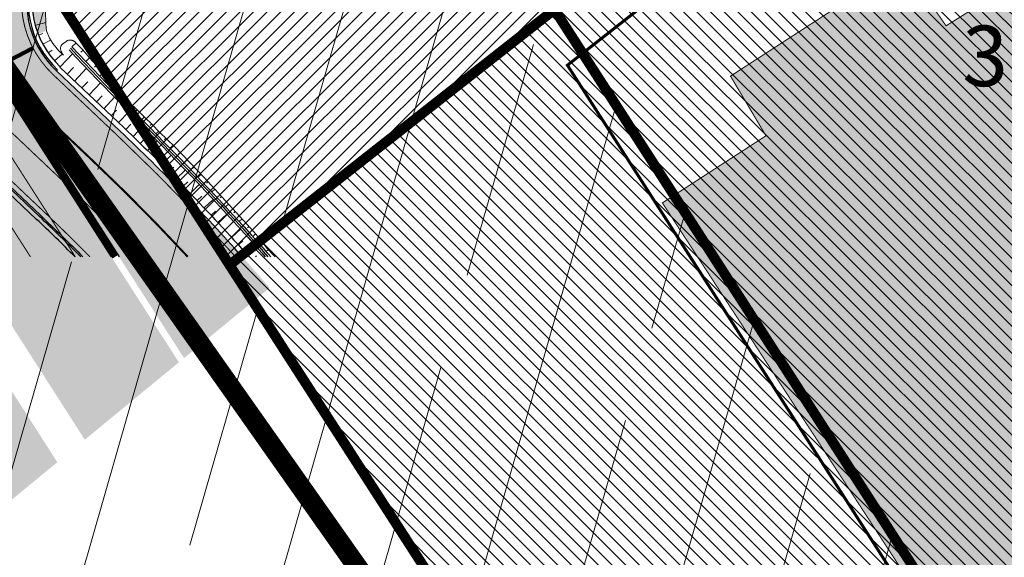
# Model space of a CAD drawing. Units: metres. Extents: x 542434 to 551924, y 6580322 to 6586756.
# Drawn here: x 546797 to 546894, y 6584259 to 6584312 of the extents above; entities that cross this region are included whole.
import ezdxf
from ezdxf.enums import TextEntityAlignment as Align

# ---------------------------------------------------------------- set-up
doc = ezdxf.new("R2010")
doc.units = ezdxf.units.M
for name, pattern in [('CENTERX2', [4, 2.5, -0.5, 0.5, -0.5]), ('DASHED', [0.75, 0.5, -0.25]), ('DIVIDE', [31.75, 12.7, -6.35, 0, -6.35, 0, -6.35]), ('Tkm_921_50', [4, 1, -3]), ('Tkm_921_90', [12, 3, -9]), ('Tkm_923a', [1, 0.5, -0.5]), ('Tkm_924_2', [4, 1, -3])]:
    doc.linetypes.add(name, pattern=pattern)
for name, color, linetype in [('1', 7, 'Continuous'), ('OPT-tallinna väike ringtee', 1, 'Continuous'), ('TL_katend_muldeserv', 34, 'Continuous'), ('TL_L_kattemärgistus', 7, 'Continuous'), ('TL_mulle_kraav', 5, 'Continuous'), ('TL_piire_porkepiire_tp2', 64, 'FENCELINE2'), ('TL_tee_äk_ST_10cm', 192, 'Continuous'), ('TL_TS_viadukt', 234, 'Continuous')]:
    doc.layers.add(name, color=color, linetype=linetype)
for name, color, linetype, lineweight in [('k-as-ehk_joon', 7, 'CENTERX2', 9), ('ol.ol.hoone', 7, 'Continuous', 9), ('OPT-hoonest_õig', 7, 'Continuous', 0), ('OPT-kontakt-tootmismaa', 191, 'Continuous', 5), ('OPT-korruselisus', 7, 'Continuous', 5), ('tänavakaitse', 15, 'Continuous', 9)]:
    doc.layers.add(name, color=color, linetype=linetype, lineweight=lineweight)
doc.layers.add('OPT-kontakt-ärimaa', color=7, linetype='Continuous', lineweight=5, true_color=0xff4242)
doc.layers.add('TL_mulle_reljeef', color=7, linetype='Continuous', lineweight=20, true_color=0x007f1f)
for name, color, linetype, true_color in [('TL_katend_AB_ST-1a', 7, 'Continuous', 0xcbcbcb), ('TL_katend_haljastus_muru', 7, 'Continuous', 0xe9ffa8), ('TL_tee_murukaitseriba', 7, 'Murukaitse', 0xb57e40), ('TL_tee_servajoon', 1, 'Continuous', 0xff0000)]:
    doc.layers.add(name, color=color, linetype=linetype, true_color=true_color)
doc.styles.add('romanc', font='romanc.shx')
doc.styles.add('RP_lines', font='swissl.ttf')
doc.styles.add('SWISL', font='swissl.ttf')
doc.linetypes.add('FENCELINE2', pattern='A,0.25,-0.1,[132,ltypeshp.shx,S=0.1,R=0,X=-0.1,Y=0],-0.1,1', length=1.45)
doc.linetypes.add('Murukaitse', pattern='A,0.4,["|",RP_lines,S=0.29,R=0,X=0,Y=-0.305],0', length=0.4)
doc.linetypes.add('PROJ_KRAAV5', pattern='A,0,-1.35,1,[">",romanc,S=1,R=0,X=-0.9520000000000001,Y=-0.429],-2.45,0', length=4.800000000000001)

# ---------------------------------------------------------------- blocks, each defined once
blk = doc.blocks.new('väike ringtee')
at = {"layer": 'TL_katend_AB_ST-1a', "transparency": 33554687}
h = blk.add_hatch(color=256, dxfattribs=at)
h.dxf.hatch_style = 1
edge = h.paths.add_edge_path()
edge.add_line((546935.4483104235, 6584099.482744209), (546935.613961325, 6584099.224016247))
edge.add_arc((546936.0350489769, 6584099.493618147), 0.4999999946031043, 149.4940102688782, 212.6294547840805, ccw=False)
edge.add_line((546935.6042609329, 6584099.747432361), (546935.4483104235, 6584099.482744209))
edge = h.paths.add_edge_path()
edge.add_line((546649.7027172751, 6584551.348783233), (546642.3226020663, 6584547.111704146))
edge.add_line((546642.3226020663, 6584547.111704146), (546742.6205621064, 6584390.457640813))
edge.add_arc((546741.778386789, 6584389.918437013), 1.000000001179308, -57.370545484805575, 32.629454408223694, ccw=False)
edge.add_line((546742.31759059, 6584389.076261697), (546749.1239715802, 6584378.445464836))
edge.add_arc((546743.113012249, 6584341.936995037), 36.99999998898023, 53.35777618276262, 80.65038284780638, ccw=False)
edge.add_arc((546764.5984006634, 6584370.82259844), 0.9999999993733562, -95.58643112864388, 53.35777610899697, ccw=False)
edge.add_arc((546766.3993239898, 6584389.23473234), 19.49999998938713, 248.49478889758768, 264.4135688116473, ccw=False)
edge.add_arc((546743.6309285762, 6584331.449206258), 42.6093137588238, 68.49478890575605, 77.93796529065372)
edge.add_line((546752.5350232419, 6584373.117788154), (546761.5068612987, 6584359.10479241))
edge.add_arc((546768.5054835441, 6584378.373141704), 20.49999994805986, 250.038038552718, 288.5266270853206)
edge.add_arc((546775.3370082554, 6584357.987355748), 1.000000026901521, 26.47731025448769, 108.52662567100211, ccw=False)
edge.add_arc((546743.1130122286, 6584341.936995024), 37.00000001714456, 2.2212452502558904, 26.477308951840712, ccw=False)
edge.add_arc((546747.6094884418, 6584342.083586094), 32.50123265523948, -17.39232630543171, 2.2702445069188, ccw=False)
edge.add_line((546778.6247767935, 6584332.36854556), (546812.8476443454, 6584278.916299285))
edge.add_line((546812.8476443454, 6584278.916299285), (546821.3320144805, 6584285.89386908))
edge.add_arc((546661.3776897291, 6584148.287132271), 211.0000000518957, 40.7050051558832, 46.53736202774071)
edge.add_line((546806.5206693241, 6584301.43580349), (546800.1957694545, 6584307.430075628))
edge.add_arc((546806.7306429376, 6584314.325394946), 9.499999997003954, 157.2116270280703, 226.5373620450721, ccw=False)
edge.add_arc((546747.7263695799, 6584339.114419242), 54.50000000295482, 337.2116270446933, 362.2306542197668)
edge.add_arc((546740.2320527739, 6584338.822501071), 62.00000004355461, 2.230654194693477, 15.39920571941516)
edge.add_arc((546823.6266237109, 6584361.791949179), 24.50000000364825, 135.2582074576716, 195.3992057535689, ccw=False)
edge.add_line((546806.2246114054, 6584379.037817319), (546796.0228122317, 6584380.1086921))
edge.add_arc((546814.1351107483, 6584362.158910976), 25.49999999948661, 135.258207450208, 197.5245829208225)
edge.add_arc((546740.2320528171, 6584338.822501043), 52.0000000014781, 2.23065422134448, 17.524582923362516, ccw=False)
edge.add_arc((546747.7263695787, 6584339.114419242), 44.50000000405036, -21.496366210718122, 2.2306542183748093, ccw=False)
edge.add_arc((546788.2005448361, 6584323.174182834), 1.00000000933201, 180.4198389928982, 338.50363084170687, ccw=False)
edge.add_arc((546806.7000481419, 6584323.309740719), 19.49999996913222, 162.37405822835, 180.4198360625975, ccw=False)
edge.add_arc((546747.6107246503, 6584342.08345789), 42.50000492687609, 342.374020455702, 362.2698204114886)
edge.add_arc((546743.1137241463, 6584341.937194188), 46.99928077131687, 2.230862446072215, 28.98948197455208)
edge.add_arc((546784.6617587376, 6584364.957674113), 0.500000006326047, 140.2952360924154, 208.9892733193091, ccw=False)
edge.add_arc((546768.5054835491, 6584378.373141757), 20.49999999631811, 320.2952357241169, 335.1501887147351)
edge.add_line((546787.1074393054, 6584369.758198815), (546781.7987154908, 6584377.271925761))
edge.add_arc((546766.3993238962, 6584389.234732444), 19.5000001339054, 309.00716412364096, 322.15864145745223, ccw=False)
edge.add_arc((546778.0435488146, 6584374.858987908), 1.000000000625451, 223.3044481935389, 309.00716402567053, ccw=False)
edge.add_arc((546743.1130116712, 6584341.936994611), 47.00000070501453, 43.30444805776167, 43.97829749688555)
edge.add_arc((546777.2941485876, 6584374.920322928), 0.5000000078509487, 116.2043020747505, 223.9782964751685, ccw=False)
edge.add_arc((546768.0211113058, 6584393.762052699), 20.50000002162845, 296.2043008161743, 309.5888262659015)
edge.add_line((546781.0852224429, 6584377.963983162), (546769.6278018751, 6584384.881449091))
edge.add_arc((546768.6665459463, 6584404.357742003), 19.49999996285995, 230.3928937681201, 272.82555067494985, ccw=False)
edge.add_arc((546787.7921332134, 6584427.470768327), 49.50000119871635, 226.3998919285569, 230.3928937724328, ccw=False)
edge.add_arc((546781.2407337526, 6584420.59114709), 39.99999997477724, 202.0097991868907, 226.3998918790386, ccw=False)
edge.add_line((546744.1559428655, 6584405.600540604), (546741.0486419043, 6584413.287594921))
edge.add_arc((546713.2350486773, 6584402.044640021), 30.00000005112907, 22.00979920378596, 32.62945445873575)
edge.add_line((546738.5003081968, 6584418.220754032), (546731.5740233993, 6584429.03882707))
edge.add_arc((546714.7305170506, 6584418.254751054), 20.00000004112632, 32.62945447742896, 46.12518772880535)
edge.add_line((546728.5922170926, 6584432.671868435), (546724.4431455318, 6584436.661097619))
edge.add_arc((546752.1665455076, 6584465.495332299), 39.99999994753109, 212.6294544631261, 226.1251877583072, ccw=False)
edge.add_line((546718.4795329183, 6584443.927180347), (546704.2598039033, 6584466.13678789))
edge.add_arc((546720.6822225704, 6584476.651261983), 19.50000000896816, 176.6536098106186, 212.6294544589835, ccw=False)
edge.add_line((546701.2154723624, 6584477.78952236), (546693.6400964472, 6584477.209295254))
edge.add_arc((546693.5637270838, 6584478.20636453), 0.9999897102859597, 212.6296176233188, 274.3799518904888, ccw=False)
edge.add_line((546692.7215619691, 6584477.667163881), (546683.0942080083, 6584492.704001284))
edge.add_arc((546683.5152956619, 6584492.973603183), 0.499999996073736, 151.1734546654533, 212.629454676184, ccw=False)
edge.add_line((546683.0772539714, 6584493.214682991), (546686.6670259817, 6584499.737294031))
edge.add_arc((546694.4555616864, 6584517.614338257), 19.49999996624591, 212.6294544318087, 246.45856958724352, ccw=False)
edge.add_line((546678.0331430503, 6584507.099864194), (546649.7027172751, 6584551.348783233))
h = blk.add_hatch(color=256, dxfattribs=at)
h.dxf.hatch_style = 1
h.paths.add_polyline_path([(546803.008018829, 6584270.824163666), (546812.3420509396, 6584278.500497851), (546719.7833647247, 6584423.066691287), (546709.6772609353, 6584416.596245692)])
h = blk.add_hatch(color=256, dxfattribs=at)
h.dxf.hatch_style = 1
h.paths.add_polyline_path([(546790.9515606856, 6584260.908898676), (546800.285592796, 6584268.58523286), (546706.7296473295, 6584414.709032394), (546696.6235435405, 6584408.238586798)])
at = {"layer": 'TL_katend_haljastus_muru', "transparency": 33554687}
h = blk.add_hatch(color=256, dxfattribs=at)
h.dxf.hatch_style = 1
edge = h.paths.add_edge_path()
edge.add_line((546804.766946418, 6584348.296901546), (546804.6984037241, 6584348.819621202))
edge.add_line((546804.6984037241, 6584348.819621202), (546804.6133509065, 6584349.431291512))
edge.add_line((546804.6133509065, 6584349.431291512), (546804.527104706, 6584350.01627268))
edge.add_line((546804.527104706, 6584350.01627268), (546804.5268636616, 6584350.017863162))
edge.add_line((546804.5268636616, 6584350.017863162), (546804.442910563, 6584350.563774302))
edge.add_line((546804.442910563, 6584350.563774302), (546804.2650542122, 6584351.69605601))
edge.add_line((546804.2650542122, 6584351.69605601), (546804.0644380423, 6584352.825098177))
edge.add_line((546804.0644380423, 6584352.825098177), (546803.8449509148, 6584353.951309985))
edge.add_line((546803.8449509148, 6584353.951309985), (546803.6071518853, 6584355.074529821))
edge.add_line((546803.6071518853, 6584355.074529821), (546803.3500093722, 6584356.194196842))
edge.add_line((546803.3500093722, 6584356.194196842), (546803.3471091382, 6584356.206342671))
edge.add_line((546803.3471091382, 6584356.206342671), (546803.1018781709, 6584357.318313926))
edge.add_line((546803.1018781709, 6584357.318313926), (546803.007704452, 6584357.934940465))
edge.add_line((546803.007704452, 6584357.934940465), (546802.9255335041, 6584358.633576442))
edge.add_line((546802.9255335041, 6584358.633576442), (546802.8692164926, 6584359.285712349))
edge.add_line((546802.8692164926, 6584359.285712349), (546802.8350075794, 6584359.936408318))
edge.add_line((546802.8350075794, 6584359.936408318), (546802.820885871, 6584360.584963708))
edge.add_line((546802.820885871, 6584360.584963708), (546802.8266108511, 6584361.231066699))
edge.add_line((546802.8266108511, 6584361.231066699), (546802.8450183081, 6584361.87437291))
edge.add_line((546802.8450183081, 6584361.87437291), (546802.8915935403, 6584362.514915743))
edge.add_line((546802.8915935403, 6584362.514915743), (546802.9572351871, 6584363.152025842))
edge.add_line((546802.9572351871, 6584363.152025842), (546803.0417811833, 6584363.785461079))
edge.add_line((546803.0417811833, 6584363.785461079), (546803.1450929759, 6584364.414984184))
edge.add_line((546803.1450929759, 6584364.414984184), (546803.2670554961, 6584365.040359815))
edge.add_line((546803.2670554961, 6584365.040359815), (546803.3105954928, 6584365.242232511))
edge.add_line((546803.3105954928, 6584365.242232511), (546803.4075769325, 6584365.66135164))
edge.add_line((546803.4075769325, 6584365.66135164), (546803.566588307, 6584366.277719432))
edge.add_line((546803.566588307, 6584366.277719432), (546803.7301485416, 6584366.846203062))
edge.add_line((546803.7301485416, 6584366.846203062), (546803.9399151833, 6584367.495585268))
edge.add_line((546803.9399151833, 6584367.495585268), (546804.1542002645, 6584368.096557604))
edge.add_line((546804.1542002645, 6584368.096557604), (546804.3869121715, 6584368.691848907))
edge.add_line((546804.3869121715, 6584368.691848907), (546804.6380826421, 6584369.281156969))
edge.add_line((546804.6380826421, 6584369.281156969), (546804.9077594065, 6584369.864159014))
edge.add_line((546804.9077594065, 6584369.864159014), (546805.2057151909, 6584370.43451529))
edge.add_line((546805.2057151909, 6584370.43451529), (546805.5230803977, 6584370.996230351))
edge.add_line((546805.5230803977, 6584370.996230351), (546805.8584449947, 6584371.549771321))
edge.add_line((546805.8584449947, 6584371.549771321), (546806.1989325577, 6584372.076117882))
edge.add_line((546806.1989325577, 6584372.076117882), (546806.583331545, 6584372.63083244))
edge.add_line((546806.583331545, 6584372.63083244), (546806.9729696172, 6584373.157515075))
edge.add_line((546806.9729696172, 6584373.157515075), (546807.4504298974, 6584373.75180624))
edge.add_line((546807.4504298974, 6584373.75180624), (546808.1122201107, 6584374.503837271))
edge.add_line((546808.1122201107, 6584374.503837271), (546808.8017943216, 6584375.228333603))
edge.add_line((546808.8017943216, 6584375.228333603), (546809.4386537763, 6584375.852613795))
edge.add_line((546809.4386537763, 6584375.852613795), (546806.6152688244, 6584378.650665177))
edge.add_arc((546823.6266237077, 6584361.791949181), 23.95000000010224, 135.2582074554992, 195.3992057305233)
edge.add_arc((546740.2320528167, 6584338.822501082), 62.5500000005245, 2.230653927231174, 15.399205731499876, ccw=False)
edge.add_arc((546747.7263695849, 6584339.114419241), 55.04999999812743, -22.788372957092122, 2.230653926673881, ccw=False)
edge.add_arc((546806.7306429385, 6584314.325394947), 8.949999997467716, 157.2116270397873, 201.205041143427)
edge.add_line((546798.3866297177, 6584311.088120889), (546799.2020221227, 6584311.404473297))
edge.add_line((546799.2020221227, 6584311.404473297), (546799.145888117, 6584312.049537322))
edge.add_line((546799.145888117, 6584312.049537322), (546799.1291785165, 6584313.370695421))
edge.add_line((546799.1291785165, 6584313.370695421), (546799.1713823812, 6584314.305055924))
edge.add_line((546799.1713823812, 6584314.305055924), (546799.2054649957, 6584314.620467364))
edge.add_line((546799.2054649957, 6584314.620467364), (546799.4277634292, 6584315.783602596))
edge.add_line((546799.4277634292, 6584315.783602596), (546799.9596090035, 6584316.80239463))
edge.add_line((546799.9596090035, 6584316.80239463), (546800.1510295729, 6584317.089638728))
edge.add_line((546800.1510295729, 6584317.089638728), (546800.6167295305, 6584317.77451387))
edge.add_line((546800.6167295305, 6584317.77451387), (546801.0805252927, 6584318.830747207))
edge.add_line((546801.0805252927, 6584318.830747207), (546801.5058009913, 6584319.903236951))
edge.add_line((546801.5058009913, 6584319.903236951), (546801.9083311044, 6584320.985028831))
edge.add_line((546801.9083311044, 6584320.985028831), (546802.2210406994, 6584322.096498422))
edge.add_line((546802.2210406994, 6584322.096498422), (546802.5103948057, 6584323.213366098))
edge.add_line((546802.5103948057, 6584323.213366098), (546802.7851155349, 6584324.332763689))
edge.add_line((546802.7851155349, 6584324.332763689), (546803.1163003711, 6584325.43718167))
edge.add_line((546803.1163003711, 6584325.43718167), (546803.4256127881, 6584326.548885198))
edge.add_line((546803.4256127881, 6584326.548885198), (546803.6610796845, 6584327.458734489))
edge.add_line((546803.6610796845, 6584327.458734489), (546803.7090879566, 6584327.668225286))
edge.add_line((546803.7090879566, 6584327.668225286), (546803.8780587048, 6584328.810774456))
edge.add_line((546803.8780587048, 6584328.810774456), (546803.894185927, 6584328.928404496))
edge.add_line((546803.894185927, 6584328.928404496), (546804.0256798806, 6584329.955159045))
edge.add_line((546804.0256798806, 6584329.955159045), (546804.2271180587, 6584331.090347724))
edge.add_line((546804.2271180587, 6584331.090347724), (546804.461649317, 6584332.223137494))
edge.add_line((546804.461649317, 6584332.223137494), (546804.6378515858, 6584333.149370373))
edge.add_line((546804.6378515858, 6584333.149370373), (546804.6763104959, 6584333.361842007))
edge.add_line((546804.6763104959, 6584333.361842007), (546804.8097157117, 6584334.511117324))
edge.add_line((546804.8097157117, 6584334.511117324), (546804.9636714348, 6584335.660795677))
edge.add_line((546804.9636714348, 6584335.660795677), (546805.1102629987, 6584336.814183128))
edge.add_line((546805.1102629987, 6584336.814183128), (546805.2239070688, 6584337.972277191))
edge.add_line((546805.2239070688, 6584337.972277191), (546805.2536396752, 6584339.134003916))
edge.add_line((546805.2536396752, 6584339.134003916), (546805.2623289183, 6584340.29651577))
edge.add_line((546805.2623289183, 6584340.29651577), (546805.2519216681, 6584341.355151249))
edge.add_line((546805.2519216681, 6584341.355151249), (546805.2500220092, 6584341.457562285))
edge.add_line((546805.2500220092, 6584341.457562285), (546805.218828905, 6584342.59921955))
edge.add_line((546805.218828905, 6584342.59921955), (546805.1608135789, 6584343.740080231))
edge.add_line((546805.1608135789, 6584343.740080231), (546805.0890949161, 6584344.880658525))
edge.add_line((546805.0890949161, 6584344.880658525), (546805.002900093, 6584346.020851897))
edge.add_line((546805.002900093, 6584346.020851897), (546804.8990413687, 6584347.160192539))
edge.add_line((546804.8990413687, 6584347.160192539), (546804.766946418, 6584348.296901546))
at = {"layer": 'TL_katend_muldeserv', "flags": 128}
blk.add_lwpolyline([(546800.5397101635, 6584307.79298717), (546806.8646100339, 6584301.798715033, -0.02112212740961552), (546819.2979792674, 6584288.975365688)], format="xyb", dxfattribs=at)
at = {"layer": 'TL_L_kattemärgistus', "flags": 128}
for points, const_width in [([(546658.1414470997, 6584513.780631877), (546802.0733000344, 6584288.975365688)], 0.1), ([(546794.0893782753, 6584307.706276587), (546797.8716085819, 6584309.686697908)], 0.4), ([(546792.9424197784, 6584308.79327899), (546803.769143645, 6584298.532511146)], 0.2), ([(546799.8518287438, 6584307.067164084), (546806.1767286139, 6584301.072891948)], 0.1), ([(546790.558868195, 6584306.230121124), (546801.361558676, 6584295.992130344)], 0.1), ([(546788.3333128205, 6584303.51722614), (546798.953973707, 6584293.451749542)], 0.1)]:
    blk.add_lwpolyline(points, dxfattribs=dict(at, const_width=const_width))
at = {"layer": 'TL_L_kattemärgistus', "linetype": 'Tkm_921_90', "const_width": 0.1, "flags": 128}
blk.add_lwpolyline([(546658.1414470997, 6584506.825933111), (546797.6205454458, 6584288.975365688)], dxfattribs=at)
at = {"layer": 'TL_L_kattemärgistus', "linetype": 'Tkm_923a', "const_width": 0.1, "flags": 128}
blk.add_lwpolyline([(546788.3194597552, 6584303.502608977, 0.08077264723254118), (546797.511198569, 6584318.198616535, 0.08077264723254118)], format="xyb", dxfattribs=at)
at = {"layer": 'TL_L_kattemärgistus', "const_width": 0.1, "flags": 128}
for points in [[(546797.5112252288, 6584318.198679993, 0.3120672634668148), (546799.8518287446, 6584307.067164085)], [(546817.9561387087, 6584288.975365688, 0.02006159440852712), (546806.1767286143, 6584301.072891947)], [(546803.5275303875, 6584288.975365688, 0.00800007813774276), (546798.9539737074, 6584293.451749542)]]:
    blk.add_lwpolyline(points, format="xyb", dxfattribs=at)
at = {"layer": 'TL_L_kattemärgistus', "linetype": 'Tkm_924_2', "const_width": 0.2, "flags": 128}
blk.add_lwpolyline([(546813.2183431757, 6584288.975365688, 0.01623586172634238), (546803.7691436453, 6584298.532511145)], format="xyb", dxfattribs=at)
at = {"layer": 'TL_L_kattemärgistus', "linetype": 'Tkm_921_50', "const_width": 0.1, "flags": 128}
blk.add_lwpolyline([(546808.4115441121, 6584288.975365688, 0.01222139408661371), (546801.3615586763, 6584295.992130344)], format="xyb", dxfattribs=at)
at = {"layer": 'TL_mulle_kraav', "ltscale": 0.5, "flags": 128}
for points in [[(546801.4528562208, 6584309.51688366), (546802.1348046743, 6584308.782707603), (546802.8273135324, 6584308.059674433), (546803.5207402159, 6584307.337609713), (546804.2150846882, 6584306.616513405), (546804.91034691, 6584305.896385467), (546805.6065268455, 6584305.177225861), (546806.3036244574, 6584304.459034548), (546807.001639711, 6584303.741811492), (546807.700572575, 6584303.025556658), (546808.4250437769, 6584302.284875136), (546809.1547278228, 6584301.534208265), (546809.881516334, 6584300.781044938), (546810.6153844935, 6584300.035536162), (546811.3464519905, 6584299.287443949), (546812.0747157497, 6584298.536773141), (546812.8001726499, 6584297.783528527), (546813.52281953, 6584297.027714843), (546814.2426531822, 6584296.269336772), (546814.9596703566, 6584295.508398947), (546815.6738677593, 6584294.744905953), (546816.38524205, 6584293.97886232), (546817.0937898407, 6584293.210272531), (546817.7995077007, 6584292.439141023), (546818.5023921469, 6584291.66547218), (546819.2024396525, 6584290.889270341), (546819.8996466387, 6584290.1105398), (546820.5940094785, 6584289.329284804), (546820.9062678508, 6584288.975365688)], [(546801.7280087887, 6584309.807212895), (546802.4099572422, 6584309.073036837), (546803.1024661002, 6584308.350003667), (546803.7958927838, 6584307.627938948), (546804.4902372559, 6584306.90684264), (546805.1854994779, 6584306.186714701), (546805.8816794134, 6584305.467555095), (546806.5787770253, 6584304.749363782), (546807.2767922789, 6584304.032140726), (546807.9757251429, 6584303.315885893), (546808.7012827361, 6584302.574170898), (546809.4323850418, 6584301.822143099), (546810.1605851082, 6584301.067611892), (546810.8958580841, 6584300.320728316), (546811.6283236247, 6584299.571254416), (546812.3579786211, 6584298.819195069), (546813.0848199184, 6584298.064555096), (546813.8088443221, 6584297.307339267), (546814.5300485913, 6584296.547552298), (546815.2484294426, 6584295.785198858), (546815.9639835497, 6584295.020283564), (546816.676707539, 6584294.252810981), (546817.3865979903, 6584293.482785627), (546818.0936514403, 6584292.710211974), (546818.7978643738, 6584291.935094439), (546819.4992332316, 6584291.1574374), (546820.1977544035, 6584290.377245182), (546820.8934242303, 6584289.594522068), (546821.4396971533, 6584288.975365688)]]:
    blk.add_lwpolyline(points, dxfattribs=at)
at = {"layer": 'TL_mulle_kraav', "linetype": 'PROJ_KRAAV5', "ltscale": 0.5, "flags": 128}
blk.add_lwpolyline([(546801.5814713447, 6584309.671099789), (546802.2644613287, 6584308.935802435), (546802.9581208364, 6584308.211567896), (546803.6517319472, 6584307.489311134), (546804.3462611173, 6584306.768023011), (546805.0417083069, 6584306.047703491), (546805.7380734792, 6584305.328352531), (546806.4353565965, 6584304.6099701), (546807.1335576233, 6584303.892556161), (546807.8326692694, 6584303.176118114), (546808.5580961932, 6584302.434536697), (546809.2887283132, 6584301.682992543), (546810.0173641214, 6584300.928009837), (546810.7530776794, 6584300.180678722), (546811.4850339693, 6584299.431725898), (546812.2141816628, 6584298.680189432), (546812.9405176075, 6584297.926074138), (546813.6640386118, 6584297.169384786), (546814.3847414372, 6584296.410126086), (546815.1026228031, 6584295.648302706), (546815.8176793859, 6584294.883919257), (546816.5299078146, 6584294.116980302), (546817.2393046718, 6584293.347490354), (546817.945866497, 6584292.575453882), (546818.6495897777, 6584291.800875302), (546819.3504709576, 6584291.023758986), (546820.048506429, 6584290.244109256), (546820.743692536, 6584289.461930393), (546821.1729816983, 6584288.975365688)], dxfattribs=at)
at = {"layer": 'TL_mulle_reljeef'}
for points in [[(546799.2020221227, 6584311.404473297), (546799.145888117, 6584312.049537322), (546799.1291785165, 6584313.370695421)], [(546798.0541520424, 6584311.934055221), (546799.1435512191, 6584312.234306044)], [(546798.4337507172, 6584310.969194801), (546798.8393815232, 6584311.133277705)], [(546798.859700761, 6584310.065022992), (546799.6179749885, 6584310.475460546)], [(546800.8869676637, 6584308.984301042), (546800.4259220447, 6584309.411487382), (546799.8294238918, 6584310.131279767), (546799.493693265, 6584310.677757081), (546799.2020221227, 6584311.404473297)], [(546800.8833026732, 6584308.987846848), (546800.8555963186, 6584309.018664351), (546800.8298161264, 6584309.05112599), (546800.8060681975, 6584309.085099608), (546800.7844481325, 6584309.120445289), (546800.7650403919, 6584309.157016339), (546800.7479177605, 6584309.194660306), (546800.7331409187, 6584309.233220055), (546800.7207581257, 6584309.272534875), (546800.6976276053, 6584309.309275201), (546800.676685455, 6584309.347876819), (546800.6581165376, 6584309.388199067), (546800.6420953766, 6584309.430081299), (546800.6287837581, 6584309.473343776), (546800.6183284324, 6584309.517788865), (546800.6108589596, 6584309.563202527), (546800.6064857321, 6584309.609356073), (546800.6052982123, 6584309.656008169), (546800.6073634125, 6584309.70290706), (546800.6127246465, 6584309.749792971), (546800.62140057, 6584309.796400664), (546800.6333845299, 6584309.842462104), (546800.6486442317, 6584309.887709193), (546800.6671217317, 6584309.93187654), (546800.6956457623, 6584309.971240838), (546800.7266482541, 6584310.008374274), (546800.7599260095, 6584310.043114316), (546800.7952640688, 6584310.075319446), (546800.8324381188, 6584310.104870033), (546801.159030254, 6584310.346448652), (546801.1934819929, 6584310.370726298), (546801.2291286568, 6584310.392601885), (546801.2657780616, 6584310.412031397), (546801.3032384305, 6584310.428988039), (546801.341320113, 6584310.443461762), (546801.3798372123, 6584310.455458613), (546801.4186090968, 6584310.46499991), (546801.4574617787, 6584310.472121257), (546801.4962291426, 6584310.476871445), (546801.5347540111, 6584310.479311219), (546801.5728890355, 6584310.479511989), (546801.6104974103, 6584310.477554454), (546801.6474534054, 6584310.47352721), (546801.6836427178, 6584310.467525342), (546801.7189626496, 6584310.459649032), (546801.75332212, 6584310.450002195), (546801.7866415206, 6584310.438691188), (546801.8188524304, 6584310.425823573), (546801.8498972056, 6584310.411506992), (546801.8797284588, 6584310.395848123), (546801.9117004211, 6584310.382130117), (546801.9426356445, 6584310.366770729), (546801.9724610529, 6584310.349852641), (546802.0011104683, 6584310.331460081), (546802.0285243776, 6584310.311678246), (546802.0546496533, 6584310.290592775), (546802.0794392386, 6584310.268289286), (546802.1028518028, 6584310.244852963), (546802.1248513764, 6584310.220368204), (546802.1454069722, 6584310.194918327), (546802.1813109824, 6584310.148951869)], [(546802.1409987243, 6584310.190823672), (546801.7280087887, 6584309.807212895)], [(546802.1813109824, 6584310.148951869), (546802.8103802307, 6584309.495546068), (546803.4622711175, 6584308.72965455), (546804.1345367975, 6584307.985261643), (546804.8148452378, 6584307.249355114), (546805.4959730629, 6584306.514313164), (546806.1779202421, 6584305.780135761), (546806.8105772134, 6584304.993949438), (546807.4841126889, 6584304.250896365), (546808.1953094292, 6584303.547581851), (546808.9344362722, 6584302.818344746), (546809.6892298335, 6584302.088495124), (546810.4319010171, 6584301.346217672), (546811.1720080058, 6584300.601524062), (546811.9305935998, 6584299.875603534), (546812.6710008383, 6584299.131287995), (546813.3947117036, 6584298.370505073), (546814.1154149959, 6584297.607049817), (546814.8331059437, 6584296.840929499), (546815.5477797583, 6584296.072151354), (546816.2594316305, 6584295.300722579), (546816.9610901577, 6584294.520102446), (546817.6719660485, 6584293.748374318), (546818.3800022431, 6584292.97410127), (546819.0851953537, 6584292.197287706), (546819.7892278562, 6584291.419461281), (546820.4644547014, 6584290.615851529), (546821.1065614362, 6584289.783330165), (546821.8332681579, 6584289.025946532), (546821.8836116395, 6584288.975365688)], [(546799.3838095037, 6584309.213982379), (546799.7662207596, 6584309.480037369)], [(546799.9995407733, 6584308.426686308), (546800.764903168, 6584309.097401097)], [(546800.5397101635, 6584307.79298717), (546801.8095520029, 6584309.132870028)], [(546802.8331007434, 6584309.468852264), (546802.6208375301, 6584309.27168897)], [(546803.4766189893, 6584308.712797567), (546803.100249845, 6584308.35231761)], [(546801.2655332497, 6584307.10510575), (546801.8812786832, 6584307.754814025)], [(546801.9913563359, 6584306.417224331), (546803.190013047, 6584307.681995682)], [(546804.1471748056, 6584307.971267707), (546803.970040257, 6584307.801158547)], [(546804.8258533938, 6584307.237447319), (546804.4865201575, 6584306.910702951)], [(546802.7171794222, 6584305.72934291), (546803.3005496031, 6584306.344890201)], [(546803.4430025084, 6584305.041461491), (546804.5787442885, 6584306.239847695)], [(546805.5052780494, 6584306.504271649), (546805.3431850752, 6584306.347775677)], [(546806.1850140808, 6584305.771320432), (546805.8766204428, 6584305.472781053)], [(546804.1688255946, 6584304.353580072), (546804.7216560591, 6584304.936903159)], [(546804.8946486808, 6584303.665698652), (546805.9711464535, 6584304.801573111)], [(546806.8143013492, 6584304.989321551), (546806.6937027144, 6584304.872264969)], [(546807.4862712354, 6584304.248515029), (546807.2705419025, 6584304.038563099)], [(546805.6204717669, 6584302.977817232), (546806.1445979043, 6584303.53085274)], [(546806.3462948531, 6584302.289935812), (546807.3672192551, 6584303.367171625)], [(546808.1972605117, 6584303.545652392), (546808.0830966549, 6584303.434249484)], [(546808.9086914259, 6584302.843238792), (546808.6682020783, 6584302.607988227)], [(546807.0719849591, 6584301.601914204), (546807.5699641518, 6584302.125940016)], [(546807.795246332, 6584300.911341164), (546808.7712479158, 6584301.928715536)], [(546809.6286696844, 6584302.14705392), (546809.4970187361, 6584302.019066215)], [(546808.5152345118, 6584300.21735618), (546808.993650184, 6584300.711355181)], [(546810.3380285464, 6584301.440040376), (546810.0600598563, 6584301.171772057)], [(546811.0405655783, 6584300.73378107), (546810.9005714344, 6584300.595963191)], [(546809.2319334034, 6584299.519974766), (546810.1741733871, 6584300.483745758)], [(546811.761148181, 6584300.037752551), (546811.4600240375, 6584299.743462037)], [(546809.9453269846, 6584298.819212514), (546810.4122986866, 6584299.292358773)], [(546810.6553993074, 6584298.115085087), (546811.581777527, 6584299.044877972)], [(546812.4716730524, 6584299.331667949), (546812.3143304297, 6584299.179012668)], [(546811.362134498, 6584297.407608227), (546811.8219132996, 6584297.864738523)], [(546813.1665656789, 6584298.610337867), (546812.8514601646, 6584298.306839896)], [(546813.8550417966, 6584297.882868298), (546813.6992372541, 6584297.733893216)], [(546812.0655167572, 6584296.696797749), (546812.9790113731, 6584297.596481772)], [(546814.5408456502, 6584297.152911348), (546814.2328970828, 6584296.8606007)], [(546812.7655303609, 6584295.982669545), (546813.219631463, 6584296.42569526)], [(546813.4621596598, 6584295.265239579), (546814.3658528653, 6584296.138590533)], [(546815.2239679032, 6584296.420477362), (546815.0719064256, 6584296.2771868)], [(546814.155389081, 6584294.544523888), (546814.6053792511, 6584294.975309198)], [(546815.9043992707, 6584295.685576731), (546815.6042680133, 6584295.404813416)], [(546816.5789405662, 6584294.945257494), (546816.4325492922, 6584294.80930922)], [(546814.845203127, 6584293.820538585), (546815.742279344, 6584294.671236916)], [(546817.252310326, 6584294.203953315), (546816.9655067383, 6584293.939547569)], [(546815.531586377, 6584293.093299855), (546815.9790830404, 6584293.513660794)], [(546816.2145234866, 6584292.362823954), (546817.1082675308, 6584293.19445289)], [(546817.9297629684, 6584293.466460471), (546817.7860344762, 6584293.334921263)], [(546816.8939991887, 6584291.629127214), (546817.3406452975, 6584292.040808436)], [(546818.6046583455, 6584292.726628762), (546818.316547603, 6584292.464873219)], [(546819.2774491984, 6584291.984882568), (546819.1328363372, 6584291.854456233)], [(546817.5699982935, 6584290.892226035), (546818.4636386582, 6584291.708128362)], [(546819.9429142271, 6584291.236554059), (546819.6573255215, 6584290.980860971)], [(546818.2425056889, 6584290.152136891), (546818.6899345056, 6584290.55678143)], [(546818.911506341, 6584289.408876328), (546819.8084622666, 6584290.212386249)], [(546820.5813732957, 6584290.464261112), (546820.4526094944, 6584290.349818227)], [(546819.9296206735, 6584288.975365688), (546820.0269588057, 6584289.061736947)], [(546821.2057796931, 6584289.679923547), (546820.9877759815, 6584289.487581954)]]:
    blk.add_lwpolyline(points, dxfattribs=at)
at = {"layer": 'TL_piire_porkepiire_tp2', "linetype": 'FENCELINE2', "lineweight": -3, "ltscale": 1.5, "const_width": 0.1, "flags": 128}
blk.add_lwpolyline([(546658.1414470997, 6584519.344390891), (546805.6355037015, 6584288.975365688)], dxfattribs=at)
at = {"layer": 'TL_tee_murukaitseriba', "linetype": 'Murukaitse', "flags": 128}
for points in [[(546798.4792640886, 6584317.791985063, 0.3120672634654663), (546800.5741042352, 6584307.829278326)], [(546802.0464044028, 6584288.975365688, 0.006690763735023058), (546798.2316982166, 6584292.689635302), (546788.3949020136, 6584302.012222946, -0.101758336504208), (546770.4538702135, 6584288.975365688)]]:
    blk.add_lwpolyline(points, format="xyb", dxfattribs=at)
at = {"layer": 'TL_tee_servajoon'}
blk.add_line((546800.1957694537, 6584307.430075627), (546806.5206693237, 6584301.435803491), dxfattribs=at)
blk.add_arc((546661.3769942502, 6584148.28784808), 210.9999589106028, 41.81792162854333, 46.53709124775357, dxfattribs=at)
at = {"layer": 'TL_tee_äk_ST_10cm'}
blk.add_line((546798.5068507843, 6584292.979964536), (546788.6330503866, 6584302.337622021), dxfattribs=at)
at = {"layer": 'TL_tee_äk_ST_10cm', "flags": 128}
blk.add_lwpolyline([(546800.2989516674, 6584307.538949091), (546800.1957694544, 6584307.430075628)], dxfattribs=at)
blk.add_lwpolyline([(546769.0869717945, 6584288.975365688, 0.1077666146262122), (546788.0226016865, 6584302.420227899, -0.4200599419142231), (546788.7362325988, 6584302.446495485), (546798.6100329974, 6584293.088837999, -0.007379882867956209), (546802.8240110392, 6584288.975365688)], format="xyb", dxfattribs=at)
at = {"layer": 'TL_tee_äk_ST_10cm'}
for centre, radius, start, end in [((546806.7306429411, 6584314.325394947), 9.5, 157.2116270444996, 226.5373620326306), ((546806.7306429411, 6584314.325394947), 9.35, 157.2116270444996, 226.5373620326307), ((546661.370354386, 6584148.294287306), 199.3498528708571, 44.88607801140946, 46.53441719847975)]:
    blk.add_arc(centre, radius, start, end, dxfattribs=at)
at = {"layer": 'TL_TS_viadukt', "linetype": 'DASHED', "ltscale": 0.2, "transparency": 33554687, "const_width": 0.65, "flags": 128}
blk.add_lwpolyline([(546714.6619342015, 6584431.668526756), (546806.0214090986, 6584288.975365688)], dxfattribs=at)
at = {"layer": 'TL_TS_viadukt', "ltscale": 0.2, "transparency": 33554687, "flags": 128}
for points in [[(546714.9356411791, 6584431.84376799), (546806.4073144961, 6584288.975365688)], [(546714.3882272238, 6584431.493285521), (546805.6355037012, 6584288.975365688)]]:
    blk.add_lwpolyline(points, dxfattribs=at)

msp = doc.modelspace()

# ---------------------------------------------------------------- hatches: boundary and pattern name
at = {"layer": 'ol.ol.hoone', "lineweight": 0}
h = msp.add_hatch(color=43, dxfattribs=at)
h.dxf.hatch_style = 1
h.paths.add_polyline_path([(546860.249845098, 6584294.282903842), (546870.521463949, 6584300.941115663), (546867.0050541897, 6584306.859516184), (546884.1244409792, 6584317.956535885), (546888.3811562291, 6584311.85317505), (546901.7990486225, 6584320.268412493), (546947.5250031645, 6584250.392451723), (546906.7083037421, 6584223.00676038)])
at = {"layer": 'OPT-kontakt-tootmismaa', "lineweight": 0}
h = msp.add_hatch(dxfattribs=at)
h.set_pattern_fill('ANSI31', color=6, scale=0.3, style=0)
h.set_pattern_definition([(45, (0, 0), (-0.6735192090801865, 0.6735192090801865), [])])
h.paths.add_polyline_path([(546773.8243984765, 6584355.535517493), (546817.3143984765, 6584287.935517494), (546901.0543984765, 6584353.805517494), (546944.0543984765, 6584387.615517493), (546953.0043984766, 6584394.655517493), (546948.4943984766, 6584400.395517494), (546955.2543984766, 6584405.715517494), (546921.2043984765, 6584447.365517493), (546918.8143984765, 6584450.285517493), (546915.7143984765, 6584452.555517494), (546905.3343984765, 6584460.165517494)])
at = {"layer": 'OPT-kontakt-ärimaa', "lineweight": 0}
h = msp.add_hatch(dxfattribs=at)
h.set_pattern_fill('ANSI31', color=6, scale=0.3, angle=90, style=0)
h.set_pattern_definition([(135, (0, 0), (-0.6735192090801865, -0.6735192090801865), [])])
h.paths.add_polyline_path([(546817.3043984765, 6584287.935517494), (546869.7143984765, 6584206.475517494), (546880.0643984765, 6584191.785517493), (546963.0143984766, 6584257.025517493), (546935.3943984766, 6584300.175517494), (546927.2543984766, 6584312.875517494), (546922.5943984765, 6584320.155517493), (546901.0543984765, 6584353.805517494)])
at = {"layer": 'tänavakaitse', "lineweight": 0}
h = msp.add_hatch(dxfattribs=at)
h.set_pattern_fill('ANSI35', color=256, scale=3, angle=29)
h.set_pattern_definition([(74, (0, 0), (-18.31203530762497, 5.250891628313834), []), (74, (11.78146855685345, 6.530574660470057), (-18.31203530762497, 5.250891628313834), [23.8125, -4.762499999999999, 0, -4.762499999999999])])
h.paths.add_polyline_path([(546165.4480922506, 6585173.991750647), (546599.9991922398, 6584467.957232896), (546835.472897683, 6584102.172490478), (547001.9551658388, 6583852.00290038), (547173.0600497457, 6583810.324056382), (546836.4145383778, 6584333.897857078), (546348.3163671775, 6585094.908845489)])

# ---------------------------------------------------------------- linework, layer by layer
at = {"layer": '1', "color": 36, "linetype": 'Continuous', "lineweight": 0, "const_width": 1, "flags": 128}
msp.add_lwpolyline([(546607.0384262888, 6584616.78336403), (546658.5384262888, 6584533.753364029), (546694.7584262887, 6584475.843364029), (546769.9984262887, 6584353.413364029), (546773.5497749805, 6584356.213615418), (546817.3284262887, 6584288.123364029), (546869.7384262887, 6584206.663364029), (546880.0884262887, 6584191.973364029), (546944.8584262887, 6584100.003364029)], dxfattribs=at)
msp.add_lwpolyline([(546817.3284262887, 6584288.123364029), (546901.0784262887, 6584353.99336403), (546922.6184262887, 6584320.343364029), (546927.2784262887, 6584313.06336403), (546935.4184262888, 6584300.36336403), (546963.0384262888, 6584257.213364029), (546880.0884262887, 6584191.973364029), (546869.7384262887, 6584206.663364029), (546817.3284262887, 6584288.123364029)], close=True, dxfattribs=at)
at = {"layer": 'k-as-ehk_joon', "linetype": 'DIVIDE', "ltscale": 0.5, "const_width": 0.3}
msp.add_lwpolyline([(546957.6753291313, 6584257.910626614), (546907.9218073889, 6584218.781074865), (546850.8355280131, 6584307.943259604), (546900.5890539663, 6584347.072814153)], close=True, dxfattribs=at)
at = {"layer": 'ol.ol.hoone', "color": 0, "lineweight": 0, "const_width": 0.1, "flags": 128}
msp.add_lwpolyline([(546860.249845098, 6584294.282903842), (546870.521463949, 6584300.941115663), (546867.0050541897, 6584306.859516184), (546884.1244409792, 6584317.956535885), (546888.3811562291, 6584311.85317505), (546901.7990486225, 6584320.268412493), (546947.5250031645, 6584250.392451723), (546906.7083037421, 6584223.00676038), (546860.249845098, 6584294.282903842)], dxfattribs=at)
at = {"layer": 'OPT-hoonest_õig', "color": 5, "linetype": 'DASHED', "lineweight": 0, "ltscale": 20, "const_width": 2, "flags": 128}
msp.add_lwpolyline([(546764.1167062246, 6584351.693345305), (546907.4288082508, 6584466.056149225), (546918.7431686242, 6584455.13925124), (546966.7317572326, 6584521.030543346), (547172.341318331, 6584370.923151107), (547091.5706671083, 6584272.518256394), (546944.1639930976, 6584095.689259289), (546875.0486163151, 6584194.179061675), (546764.1167062246, 6584351.693345305)], dxfattribs=at)
at = {"layer": 'tänavakaitse', "lineweight": 0, "const_width": 1, "flags": 128}
msp.add_lwpolyline([(546165.4480922506, 6585173.991750647), (546599.9991922398, 6584467.957232896), (546835.472897683, 6584102.172490478), (547001.9551658388, 6583852.00290038), (547173.0600497457, 6583810.324056382), (546836.4145383778, 6584333.897857078), (546348.3163671775, 6585094.908845489), (546165.4480922506, 6585173.991750647)], dxfattribs=at)

# ---------------------------------------------------------------- block references
at = {"layer": 'OPT-tallinna väike ringtee', "color": 7, "true_color": 0xffffff}
msp.add_blockref('väike ringtee', (-0.02927696076221764, -0.04205424431711435), dxfattribs=at)

# ---------------------------------------------------------------- texts
at = {"layer": 'OPT-korruselisus', "style": 'SWISL', "width": 0.99}
msp.add_text('3K', height=6, dxfattribs=at).set_placement((546894.8744033341, 6584308.868455052), align=Align.MIDDLE_CENTER)

doc.saveas('drawing.dxf')
